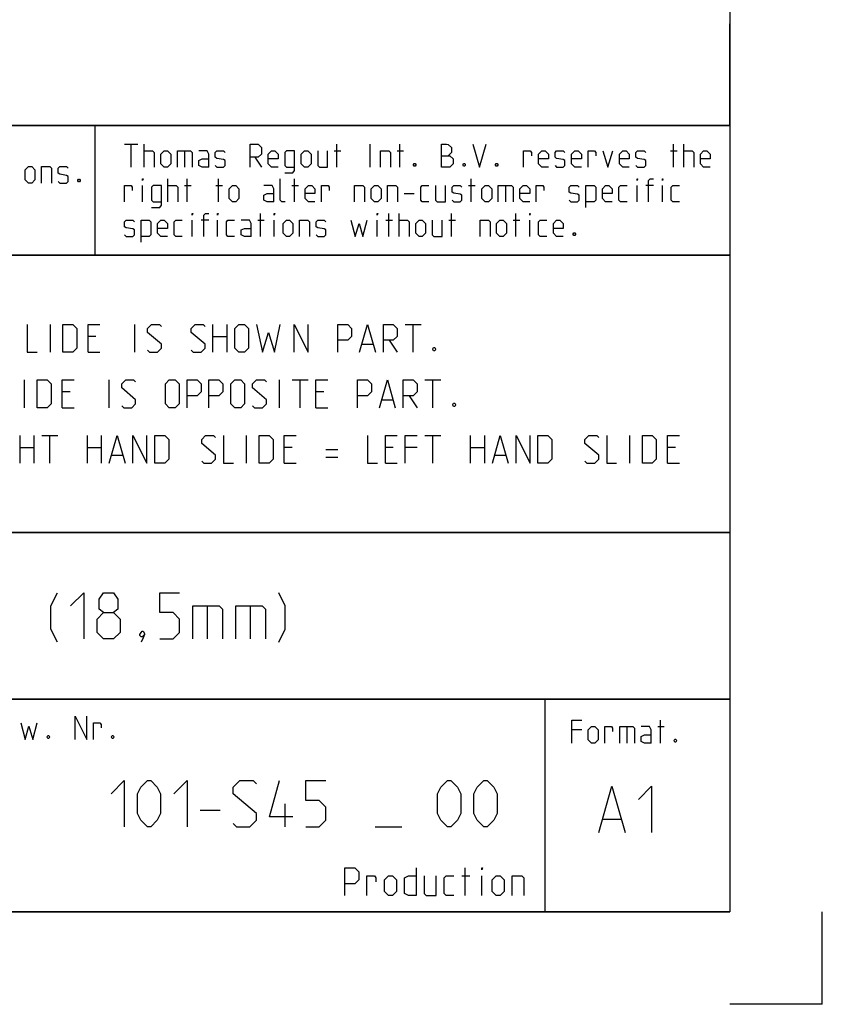
# Model space of a CAD drawing. Extents: x 0 to 1016, y 0 to 594.
# Drawn here: x 754 to 841, y 0 to 106 of the extents above; entities that cross this region are included whole.
import ezdxf

# ---------------------------------------------------------------- set-up
doc = ezdxf.new("R2010")
doc.units = 0
doc.header["$LTSCALE"] = 46.255
doc.layers.get('0').update_dxf_attribs({"linetype": 'CONTINUOUS'})

msp = doc.modelspace()

# ---------------------------------------------------------------- linework, layer by layer
at = {"color": 4, "linetype": 'CONTINUOUS'}
for p, q in [((831, 584), (831, 10)), ((831, 95), (635, 95)), ((762.3684, 81.0319), (762.3867, 94.8963)), ((831, 81), (635, 81)), ((831, 51), (635, 51)), ((831, 33), (635, 33)), ((811, 32.5214), (811, 10)), ((831, 10), (10, 10))]:
    msp.add_line(p, q, dxfattribs=at)
at = {"color": 2, "linetype": 'CONTINUOUS'}
for p, q in [((831, 95), (831, 106)), ((635, 95), (831, 95)), ((831, 95), (812, 95)), ((831, 95), (831, 10)), ((635, 81), (831, 81)), ((635, 51), (831, 51)), ((635, 33), (831, 33)), ((811, 33), (811, 10)), ((635, 10), (831, 10)), ((841, 0), (841, 10)), ((841, 0), (831, 0))]:
    msp.add_line(p, q, dxfattribs=at)
at = {"color": 5, "linetype": 'CONTINUOUS'}
for p, q in [((765.5518, 92.9988), (766.9803, 92.9988)), ((766.2661, 90.4988), (766.2661, 92.9988)), ((767.6947, 90.4988), (767.6947, 92.9988)), ((788.528, 90.4988), (788.528, 92.9988)), ((792.0994, 90.4988), (792.0994, 92.9988)), ((795.3137, 90.4988), (795.3137, 92.9988)), ((824.897, 90.4988), (824.897, 92.9988)), ((826.028, 90.4988), (826.028, 92.9988)), ((772.0399, 92.2845), (772.0399, 90.4988)), ((779.6589, 91.5702), (780.3732, 90.4988)), ((788.2304, 92.2845), (788.9446, 92.2845)), ((795.0161, 92.2845), (795.7303, 92.2845)), ((824.5994, 92.2845), (825.3137, 92.2845)), ((767.5161, 86.7488), (767.5161, 88.5345)), ((770.2542, 86.7488), (770.2542, 89.2488)), ((772.0399, 88.5345), (772.7542, 88.5345)), ((772.3375, 86.7488), (772.3375, 89.2488)), ((775.4327, 88.5345), (776.147, 88.5345)), ((775.7304, 86.7488), (775.7304, 89.2488)), ((783.647, 88.5345), (784.3613, 88.5345)), ((783.9446, 86.7488), (783.9446, 89.2488)), ((802.7542, 88.5345), (803.4685, 88.5345)), ((803.0518, 86.7488), (803.0518, 89.2488)), ((806.7423, 88.5345), (806.7423, 86.7488)), ((820.9685, 86.7488), (820.9685, 88.5345)), ((822.7542, 88.5345), (821.9208, 88.5345)), ((823.7065, 86.7488), (823.7065, 88.5345)), ((795.7899, 87.6416), (796.8613, 87.6416)), ((780.2542, 82.9988), (780.2542, 85.4988)), ((794.1232, 82.9988), (794.1232, 85.4988)), ((795.2541, 82.9988), (795.2541, 85.4988)), ((800.9089, 82.9988), (800.9089, 85.4988)), ((807.8732, 82.9988), (807.8732, 85.4988)), ((772.8732, 82.9988), (772.8732, 84.7845)), ((774.6589, 84.7845), (773.8256, 84.7845)), ((775.6113, 82.9988), (775.6113, 84.7845)), ((779.9566, 84.7845), (780.6708, 84.7845)), ((781.7422, 82.9988), (781.7422, 84.7845)), ((792.8732, 82.9988), (792.8732, 84.7845)), ((793.8256, 84.7845), (794.5399, 84.7845)), ((800.6113, 84.7845), (801.3256, 84.7845)), ((807.5756, 84.7845), (808.2899, 84.7845)), ((809.3613, 82.9988), (809.3613, 84.7845)), ((819.8663, 30.0209), (819.8663, 28.2352)), ((823.1996, 30.0209), (823.9139, 30.0209)), ((823.4973, 28.2352), (823.4973, 30.7352)), ((814.9854, 29.6637), (813.9139, 29.6637)), ((802.0286, 13.8929), (802.8857, 13.8929)), ((802.3857, 11.75), (802.3857, 14.75)), ((804.1714, 11.75), (804.1714, 13.8929))]:
    msp.add_line(p, q, dxfattribs=at)
at = {"color": 7, "linetype": 'CONTINUOUS'}
for p, q in [((757.5429, 70.5), (757.5429, 73.5)), ((766.6857, 70.5), (766.6857, 73.5)), ((775.1143, 70.5), (775.1143, 73.5)), ((776.6143, 73.5), (776.6143, 70.5)), ((795.9, 73.5), (797.6143, 73.5)), ((796.7572, 70.5), (796.7572, 73.5)), ((762.4714, 72.2143), (761.6143, 72.2143)), ((775.1143, 72.2143), (776.6143, 72.2143)), ((791.2571, 71.3571), (792.4, 71.3571)), ((794.1857, 71.7857), (795.0429, 70.5)), ((761.6143, 70.5), (762.9, 70.5)), ((754.7572, 64.5), (754.7572, 67.5)), ((763.9, 64.5), (763.9, 67.5)), ((782.3285, 64.5), (782.3285, 67.5)), ((783.6857, 67.5), (785.4, 67.5)), ((784.5428, 64.5), (784.5428, 67.5)), ((798.0428, 67.5), (799.7571, 67.5)), ((798.9, 64.5), (798.9, 67.5)), ((759.6857, 66.2143), (758.8286, 66.2143)), ((787.1143, 66.2143), (786.2571, 66.2143)), ((793.4, 65.3571), (794.5429, 65.3571)), ((796.3285, 65.7857), (797.1857, 64.5)), ((758.8286, 64.5), (760.1143, 64.5)), ((786.2571, 64.5), (787.5429, 64.5)), ((754.2571, 58.5), (754.2571, 61.5)), ((755.7571, 61.5), (755.7571, 58.5)), ((756.6143, 61.5), (758.3286, 61.5)), ((757.4714, 58.5), (757.4714, 61.5)), ((761.5428, 58.5), (761.5428, 61.5)), ((763.0428, 61.5), (763.0428, 58.5)), ((778.7571, 58.5), (778.7571, 61.5)), ((798.0428, 61.5), (799.7571, 61.5)), ((798.9, 58.5), (798.9, 61.5)), ((802.9714, 58.5), (802.9714, 61.5)), ((804.4714, 61.5), (804.4714, 58.5)), ((820.1857, 58.5), (820.1857, 61.5)), ((754.2571, 60.2143), (755.7571, 60.2143)), ((761.5428, 60.2143), (763.0428, 60.2143)), ((783.6857, 60.2143), (782.8286, 60.2143)), ((787.3286, 60), (788.6143, 60)), ((794.6143, 60.2143), (793.7571, 60.2143)), ((797.1857, 60.2143), (795.9, 60.2143)), ((802.9714, 60.2143), (804.4714, 60.2143)), ((825.1143, 60.2143), (824.2571, 60.2143)), ((764.1857, 59.3571), (765.3286, 59.3571)), ((787.3286, 59.1429), (788.6143, 59.1429)), ((805.6143, 59.3571), (806.7571, 59.3571)), ((782.8286, 58.5), (784.1143, 58.5)), ((793.7571, 58.5), (795.0429, 58.5)), ((824.2571, 58.5), (825.5429, 58.5))]:
    msp.add_line(p, q, dxfattribs=at)
at = {"color": 1, "linetype": 'CONTINUOUS'}
for p, q in [((774.4881, 43.0714), (774.4881, 39.5)), ((779.131, 43.0714), (779.131, 39.5)), ((782.9095, 19.1875), (782.9095, 21.6875)), ((773.7428, 20.9732), (775.8857, 20.9732)), ((792.6715, 19.1875), (795.5286, 19.1875)), ((817.302, 20.0138), (819.2068, 20.0138))]:
    msp.add_line(p, q, dxfattribs=at)
at = {"color": 5, "linetype": 'CONTINUOUS'}
for points in [[(779.1232, 90.4988), (779.1232, 92.9988), (780.0161, 92.9988), (780.3732, 92.6416), (780.3732, 91.9273), (780.0161, 91.5702), (779.1232, 91.5702)], [(799.8375, 90.4988), (799.8375, 92.9988), (800.3732, 92.9988), (800.5518, 92.9392), (800.9089, 92.6416), (800.9089, 92.1059), (800.5518, 91.7488)], [(803.2304, 92.9988), (803.9447, 90.4988), (804.6589, 92.9988)], [(767.6947, 92.2845), (768.5875, 92.2845), (768.7661, 92.1059), (768.7661, 90.4988)], [(769.4804, 90.8559), (769.4804, 91.9273), (769.8375, 92.2845), (770.1947, 92.2845), (770.5518, 91.9273), (770.5518, 90.8559), (770.1947, 90.4988), (769.8375, 90.4988), (769.4804, 90.8559)], [(771.2661, 90.4988), (771.2661, 92.2845), (772.6947, 92.2845), (772.8732, 92.1059), (772.8732, 90.4988)], [(774.6589, 90.4988), (774.6589, 91.9273), (774.4804, 92.2845), (773.5875, 92.2845)], [(775.3732, 90.6773), (775.5518, 90.4988), (776.2661, 90.4988), (776.4446, 90.6773), (776.4446, 91.2131), (776.2661, 91.3321), (775.5518, 91.4511), (775.3732, 91.5702), (775.3732, 92.1059), (775.5518, 92.2845), (776.2661, 92.2845), (776.4446, 92.1059)], [(782.159, 90.4988), (781.4446, 90.4988), (781.0875, 90.8559), (781.0875, 91.9273), (781.4446, 92.2845), (781.8018, 92.2845), (782.159, 91.9273), (782.159, 91.3916), (781.0875, 91.3916)], [(782.8732, 89.9035), (783.7661, 89.9035), (783.9446, 90.1416), (783.9446, 92.2845), (783.0518, 92.2845), (782.8732, 92.1059), (782.8732, 90.6773), (783.0518, 90.4988), (783.9446, 90.4988)], [(784.659, 90.8559), (784.659, 91.9273), (785.0161, 92.2845), (785.3732, 92.2845), (785.7304, 91.9273), (785.7304, 90.8559), (785.3732, 90.4988), (785.0161, 90.4988), (784.659, 90.8559)], [(786.4446, 92.2845), (786.4446, 90.6773), (786.6232, 90.4988), (787.5161, 90.4988), (787.5161, 92.2845)], [(793.2303, 90.4988), (793.2303, 92.2845), (794.1232, 92.2845), (794.3018, 92.1059), (794.3018, 90.4988)], [(799.8375, 91.7488), (800.7303, 91.7488), (801.0875, 91.3916), (801.0875, 90.8559), (800.7303, 90.4988), (799.8375, 90.4988)], [(808.7066, 90.4988), (808.7066, 92.2845), (809.4208, 92.2845), (809.5399, 92.1059), (809.5399, 91.7488)], [(811.3851, 90.4988), (810.6708, 90.4988), (810.3137, 90.8559), (810.3137, 91.9273), (810.6708, 92.2845), (811.028, 92.2845), (811.3851, 91.9273), (811.3851, 91.3916), (810.3137, 91.3916)], [(812.0994, 90.6773), (812.278, 90.4988), (812.9922, 90.4988), (813.1708, 90.6773), (813.1708, 91.2131), (812.9922, 91.3321), (812.278, 91.4511), (812.0994, 91.5702), (812.0994, 92.1059), (812.278, 92.2845), (812.9922, 92.2845), (813.1708, 92.1059)], [(814.9566, 90.4988), (814.2422, 90.4988), (813.8851, 90.8559), (813.8851, 91.9273), (814.2422, 92.2845), (814.5994, 92.2845), (814.9566, 91.9273), (814.9566, 91.3916), (813.8851, 91.3916)], [(815.6708, 90.4988), (815.6708, 92.2845), (816.3851, 92.2845), (816.5042, 92.1059), (816.5042, 91.7488)], [(817.278, 92.2845), (817.8137, 90.4988), (818.3494, 92.2845)], [(820.1351, 90.4988), (819.4208, 90.4988), (819.0637, 90.8559), (819.0637, 91.9273), (819.4208, 92.2845), (819.778, 92.2845), (820.1351, 91.9273), (820.1351, 91.3916), (819.0637, 91.3916)], [(820.8494, 90.6773), (821.028, 90.4988), (821.7423, 90.4988), (821.9208, 90.6773), (821.9208, 91.2131), (821.7423, 91.3321), (821.028, 91.4511), (820.8494, 91.5702), (820.8494, 92.1059), (821.028, 92.2845), (821.7423, 92.2845), (821.9208, 92.1059)], [(826.028, 92.2845), (826.9208, 92.2845), (827.0994, 92.1059), (827.0994, 90.4988)], [(828.8851, 90.4988), (828.1708, 90.4988), (827.8137, 90.8559), (827.8137, 91.9273), (828.1708, 92.2845), (828.528, 92.2845), (828.8851, 91.9273), (828.8851, 91.3916), (827.8137, 91.3916)], [(754.8035, 89.1461), (754.8035, 90.2175), (755.1607, 90.5746), (755.5178, 90.5746), (755.8749, 90.2175), (755.8749, 89.1461), (755.5178, 88.7889), (755.1607, 88.7889), (754.8035, 89.1461)], [(756.5892, 88.7889), (756.5892, 90.5746), (757.4821, 90.5746), (757.6606, 90.3961), (757.6606, 88.7889)], [(758.3749, 88.9675), (758.5535, 88.7889), (759.2678, 88.7889), (759.4464, 88.9675), (759.4464, 89.5032), (759.2678, 89.6222), (758.5535, 89.7413), (758.3749, 89.8603), (758.3749, 90.3961), (758.5535, 90.5746), (759.2678, 90.5746), (759.4464, 90.3961)], [(774.6589, 90.4988), (773.9446, 90.4988), (773.5875, 90.6773), (773.5875, 91.2131), (773.9446, 91.3916), (774.6589, 91.3916)], [(796.9803, 90.9154), (797.0399, 90.7964), (797.0399, 90.7369), (796.9803, 90.6178), (796.8613, 90.6178), (796.8018, 90.7369), (796.8018, 90.7964), (796.8613, 90.9154), (796.9803, 90.9154)], [(802.3375, 90.9154), (802.3971, 90.7964), (802.3971, 90.7369), (802.3375, 90.6178), (802.2185, 90.6178), (802.1589, 90.7369), (802.1589, 90.7964), (802.2185, 90.9154), (802.3375, 90.9154)], [(805.8494, 90.9154), (805.9089, 90.7964), (805.9089, 90.7369), (805.8494, 90.6178), (805.7304, 90.6178), (805.6708, 90.7369), (805.6708, 90.7964), (805.7304, 90.9154), (805.8494, 90.9154)], [(760.6964, 89.2056), (760.7559, 89.0865), (760.7559, 89.027), (760.6964, 88.908), (760.5773, 88.908), (760.5178, 89.027), (760.5178, 89.0865), (760.5773, 89.2056), (760.6964, 89.2056)], [(765.5518, 86.7488), (765.5518, 88.5345), (766.2661, 88.5345), (766.3851, 88.3559), (766.3851, 87.9988)], [(767.5161, 89.0702), (767.5161, 89.2488), (767.5756, 89.2488), (767.5161, 89.0702)], [(768.4685, 86.1535), (769.3613, 86.1535), (769.5399, 86.3916), (769.5399, 88.5345), (768.6471, 88.5345), (768.4685, 88.3559), (768.4685, 86.9273), (768.6471, 86.7488), (769.5399, 86.7488)], [(770.2542, 88.5345), (771.147, 88.5345), (771.3256, 88.3559), (771.3256, 86.7488)], [(776.8613, 87.1059), (776.8613, 88.1773), (777.2184, 88.5345), (777.5756, 88.5345), (777.9328, 88.1773), (777.9328, 87.1059), (777.5756, 86.7488), (777.2184, 86.7488), (776.8613, 87.1059)], [(781.6828, 86.7488), (781.6828, 88.1773), (781.5042, 88.5345), (780.6113, 88.5345)], [(782.9328, 86.7488), (782.5756, 86.7488), (782.397, 86.9273), (782.397, 89.2488)], [(786.147, 86.7488), (785.4328, 86.7488), (785.0756, 87.1059), (785.0756, 88.1773), (785.4328, 88.5345), (785.7899, 88.5345), (786.147, 88.1773), (786.147, 87.6416), (785.0756, 87.6416)], [(786.8613, 86.7488), (786.8613, 88.5345), (787.5756, 88.5345), (787.6946, 88.3559), (787.6946, 87.9988)], [(790.4327, 86.7488), (790.4327, 88.5345), (791.3256, 88.5345), (791.5042, 88.3559), (791.5042, 86.7488)], [(792.2185, 87.1059), (792.2185, 88.1773), (792.5756, 88.5345), (792.9327, 88.5345), (793.2899, 88.1773), (793.2899, 87.1059), (792.9327, 86.7488), (792.5756, 86.7488), (792.2185, 87.1059)], [(794.0041, 86.7488), (794.0041, 88.5345), (794.897, 88.5345), (795.0756, 88.3559), (795.0756, 86.7488)], [(798.4685, 86.7488), (797.7542, 86.7488), (797.5756, 86.9273), (797.5756, 88.3559), (797.7542, 88.5345), (798.4685, 88.5345)], [(799.1827, 88.5345), (799.1827, 86.9273), (799.3613, 86.7488), (800.2542, 86.7488), (800.2542, 88.5345)], [(800.9685, 86.9273), (801.1471, 86.7488), (801.8613, 86.7488), (802.0399, 86.9273), (802.0399, 87.463), (801.8613, 87.5821), (801.1471, 87.7011), (800.9685, 87.8202), (800.9685, 88.3559), (801.1471, 88.5345), (801.8613, 88.5345), (802.0399, 88.3559)], [(804.1827, 87.1059), (804.1827, 88.1773), (804.5399, 88.5345), (804.897, 88.5345), (805.2542, 88.1773), (805.2542, 87.1059), (804.897, 86.7488), (804.5399, 86.7488), (804.1827, 87.1059)], [(805.9685, 86.7488), (805.9685, 88.5345), (807.397, 88.5345), (807.5756, 88.3559), (807.5756, 86.7488)], [(809.3613, 86.7488), (808.647, 86.7488), (808.2899, 87.1059), (808.2899, 88.1773), (808.647, 88.5345), (809.0042, 88.5345), (809.3613, 88.1773), (809.3613, 87.6416), (808.2899, 87.6416)], [(810.0756, 86.7488), (810.0756, 88.5345), (810.7899, 88.5345), (810.9089, 88.3559), (810.9089, 87.9988)], [(813.647, 86.9273), (813.8256, 86.7488), (814.5399, 86.7488), (814.7184, 86.9273), (814.7184, 87.463), (814.5399, 87.5821), (813.8256, 87.7011), (813.647, 87.8202), (813.647, 88.3559), (813.8256, 88.5345), (814.5399, 88.5345), (814.7184, 88.3559)], [(815.4328, 86.1535), (815.4328, 88.5345), (816.3256, 88.5345), (816.5042, 88.3559), (816.5042, 86.9273), (816.3256, 86.7488), (815.4328, 86.7488)], [(818.2899, 86.7488), (817.5756, 86.7488), (817.2184, 87.1059), (817.2184, 88.1773), (817.5756, 88.5345), (817.9328, 88.5345), (818.2899, 88.1773), (818.2899, 87.6416), (817.2184, 87.6416)], [(819.897, 86.7488), (819.1828, 86.7488), (819.0042, 86.9273), (819.0042, 88.3559), (819.1828, 88.5345), (819.897, 88.5345)], [(820.9685, 89.0702), (820.9685, 89.2488), (821.028, 89.2488), (820.9685, 89.0702)], [(822.2185, 86.7488), (822.2185, 89.0702), (822.397, 89.2488), (822.7542, 89.2488)], [(823.7065, 89.0702), (823.7065, 89.2488), (823.7661, 89.2488), (823.7065, 89.0702)], [(825.5518, 86.7488), (824.8375, 86.7488), (824.6589, 86.9273), (824.6589, 88.3559), (824.8375, 88.5345), (825.5518, 88.5345)], [(781.6828, 86.7488), (780.9684, 86.7488), (780.6113, 86.9273), (780.6113, 87.463), (780.9684, 87.6416), (781.6828, 87.6416)], [(772.8732, 85.3202), (772.8732, 85.4988), (772.9327, 85.4988), (772.8732, 85.3202)], [(774.1232, 82.9988), (774.1232, 85.3202), (774.3018, 85.4988), (774.6589, 85.4988)], [(775.6113, 85.3202), (775.6113, 85.4988), (775.6708, 85.4988), (775.6113, 85.3202)], [(781.7422, 85.3202), (781.7422, 85.4988), (781.8018, 85.4988), (781.7422, 85.3202)], [(792.8732, 85.3202), (792.8732, 85.4988), (792.9327, 85.4988), (792.8732, 85.3202)], [(809.3613, 85.3202), (809.3613, 85.4988), (809.4208, 85.4988), (809.3613, 85.3202)], [(765.5518, 83.1773), (765.7303, 82.9988), (766.4447, 82.9988), (766.6232, 83.1773), (766.6232, 83.7131), (766.4447, 83.8321), (765.7303, 83.9511), (765.5518, 84.0702), (765.5518, 84.6059), (765.7303, 84.7845), (766.4447, 84.7845), (766.6232, 84.6059)], [(767.3375, 82.4035), (767.3375, 84.7845), (768.2303, 84.7845), (768.4089, 84.6059), (768.4089, 83.1773), (768.2303, 82.9988), (767.3375, 82.9988)], [(770.1947, 82.9988), (769.4804, 82.9988), (769.1232, 83.3559), (769.1232, 84.4273), (769.4804, 84.7845), (769.8375, 84.7845), (770.1947, 84.4273), (770.1947, 83.8916), (769.1232, 83.8916)], [(771.8018, 82.9988), (771.0875, 82.9988), (770.9089, 83.1773), (770.9089, 84.6059), (771.0875, 84.7845), (771.8018, 84.7845)], [(777.4566, 82.9988), (776.7422, 82.9988), (776.5637, 83.1773), (776.5637, 84.6059), (776.7422, 84.7845), (777.4566, 84.7845)], [(779.2422, 82.9988), (779.2422, 84.4273), (779.0637, 84.7845), (778.1708, 84.7845)], [(782.6946, 83.3559), (782.6946, 84.4273), (783.0518, 84.7845), (783.409, 84.7845), (783.7661, 84.4273), (783.7661, 83.3559), (783.409, 82.9988), (783.0518, 82.9988), (782.6946, 83.3559)], [(784.4804, 82.9988), (784.4804, 84.7845), (785.3732, 84.7845), (785.5518, 84.6059), (785.5518, 82.9988)], [(786.2661, 83.1773), (786.4446, 82.9988), (787.159, 82.9988), (787.3375, 83.1773), (787.3375, 83.7131), (787.159, 83.8321), (786.4446, 83.9511), (786.2661, 84.0702), (786.2661, 84.6059), (786.4446, 84.7845), (787.159, 84.7845), (787.3375, 84.6059)], [(790.0161, 84.7845), (790.4923, 82.9988), (790.9089, 84.4273), (791.3256, 82.9988), (791.8018, 84.7845)], [(795.2541, 84.7845), (796.147, 84.7845), (796.3256, 84.6059), (796.3256, 82.9988)], [(797.0399, 83.3559), (797.0399, 84.4273), (797.397, 84.7845), (797.7542, 84.7845), (798.1113, 84.4273), (798.1113, 83.3559), (797.7542, 82.9988), (797.397, 82.9988), (797.0399, 83.3559)], [(798.8256, 84.7845), (798.8256, 83.1773), (799.0042, 82.9988), (799.897, 82.9988), (799.897, 84.7845)], [(804.0042, 82.9988), (804.0042, 84.7845), (804.897, 84.7845), (805.0756, 84.6059), (805.0756, 82.9988)], [(805.7899, 83.3559), (805.7899, 84.4273), (806.147, 84.7845), (806.5042, 84.7845), (806.8613, 84.4273), (806.8613, 83.3559), (806.5042, 82.9988), (806.147, 82.9988), (805.7899, 83.3559)], [(811.2066, 82.9988), (810.4922, 82.9988), (810.3137, 83.1773), (810.3137, 84.6059), (810.4922, 84.7845), (811.2066, 84.7845)], [(812.9922, 82.9988), (812.278, 82.9988), (811.9208, 83.3559), (811.9208, 84.4273), (812.278, 84.7845), (812.6351, 84.7845), (812.9922, 84.4273), (812.9922, 83.8916), (811.9208, 83.8916)], [(779.2422, 82.9988), (778.528, 82.9988), (778.1708, 83.1773), (778.1708, 83.7131), (778.528, 83.8916), (779.2422, 83.8916)], [(814.2422, 83.4154), (814.3018, 83.2964), (814.3018, 83.2369), (814.2422, 83.1178), (814.1232, 83.1178), (814.0637, 83.2369), (814.0637, 83.2964), (814.1232, 83.4154), (814.2422, 83.4154)], [(760.2242, 28.6351), (760.2242, 31.1351), (761.4742, 28.6351), (761.4742, 31.1351)], [(754.3314, 30.4209), (754.8076, 28.6351), (755.2242, 30.0637), (755.6409, 28.6351), (756.1171, 30.4209)], [(762.1885, 28.6351), (762.1885, 30.4209), (762.9028, 30.4209), (763.0218, 30.2423), (763.0218, 29.8852)], [(813.9139, 28.2352), (813.9139, 30.7352), (814.9854, 30.7352)], [(815.6996, 28.5923), (815.6996, 29.6637), (816.0568, 30.0209), (816.4139, 30.0209), (816.771, 29.6637), (816.771, 28.5923), (816.4139, 28.2352), (816.0568, 28.2352), (815.6996, 28.5923)], [(817.4854, 28.2352), (817.4854, 30.0209), (818.1996, 30.0209), (818.3187, 29.8423), (818.3187, 29.4852)], [(819.0925, 28.2352), (819.0925, 30.0209), (820.5211, 30.0209), (820.6996, 29.8423), (820.6996, 28.2352)], [(822.4854, 28.2352), (822.4854, 29.6637), (822.3068, 30.0209), (821.4139, 30.0209)], [(757.3671, 29.0518), (757.4266, 28.9328), (757.4266, 28.8732), (757.3671, 28.7542), (757.248, 28.7542), (757.1885, 28.8732), (757.1885, 28.9328), (757.248, 29.0518), (757.3671, 29.0518)], [(764.3313, 29.0518), (764.3909, 28.9328), (764.3909, 28.8732), (764.3313, 28.7542), (764.2123, 28.7542), (764.1528, 28.8732), (764.1528, 28.9328), (764.2123, 29.0518), (764.3313, 29.0518)], [(822.4854, 28.2352), (821.7711, 28.2352), (821.4139, 28.4137), (821.4139, 28.9494), (821.7711, 29.128), (822.4854, 29.128)], [(825.1639, 28.6518), (825.2234, 28.5328), (825.2234, 28.4733), (825.1639, 28.3542), (825.0449, 28.3542), (824.9853, 28.4733), (824.9853, 28.5328), (825.0449, 28.6518), (825.1639, 28.6518)], [(789.3857, 11.75), (789.3857, 14.75), (790.4572, 14.75), (790.8857, 14.3214), (790.8857, 13.4643), (790.4572, 13.0357), (789.3857, 13.0357)], [(791.7429, 11.75), (791.7429, 13.8929), (792.6, 13.8929), (792.7429, 13.6786), (792.7429, 13.25)], [(793.6714, 12.1786), (793.6714, 13.4643), (794.1, 13.8929), (794.5286, 13.8929), (794.9571, 13.4643), (794.9571, 12.1786), (794.5286, 11.75), (794.1, 11.75), (793.6714, 12.1786)], [(797.1, 14.75), (797.1, 11.75), (796.2429, 11.75), (795.8143, 11.9643), (795.8143, 13.6786), (796.2429, 13.8929), (797.1, 13.8929)], [(797.9572, 13.8929), (797.9572, 11.9643), (798.1714, 11.75), (799.2428, 11.75), (799.2428, 13.8929)], [(801.1714, 11.75), (800.3143, 11.75), (800.1, 11.9643), (800.1, 13.6786), (800.3143, 13.8929), (801.1714, 13.8929)], [(804.1714, 14.5357), (804.1714, 14.75), (804.2428, 14.75), (804.1714, 14.5357)], [(805.3143, 12.1786), (805.3143, 13.4643), (805.7429, 13.8929), (806.1714, 13.8929), (806.6, 13.4643), (806.6, 12.1786), (806.1714, 11.75), (805.7429, 11.75), (805.3143, 12.1786)], [(807.4571, 11.75), (807.4571, 13.8929), (808.5286, 13.8929), (808.7428, 13.6786), (808.7428, 11.75)]]:
    msp.add_lwpolyline(points, dxfattribs=at)
at = {"color": 7, "linetype": 'CONTINUOUS'}
for points in [[(755.0429, 73.5), (755.0429, 70.5), (756.1143, 70.5)], [(758.9, 70.5), (758.9, 73.5), (759.9714, 73.5), (760.4, 73.0714), (760.4, 70.9286), (759.9714, 70.5), (758.9, 70.5)], [(761.6143, 70.5), (761.6143, 73.5), (762.9, 73.5)], [(768.0428, 70.7143), (768.2571, 70.5), (769.1143, 70.5), (769.5429, 70.9286), (769.5429, 71.3571), (768.0428, 72.6429), (768.0428, 73.0714), (768.4714, 73.5), (769.3286, 73.5), (769.5429, 73.2857)], [(772.7571, 70.7143), (772.9714, 70.5), (773.8286, 70.5), (774.2571, 70.9286), (774.2571, 71.3571), (772.7571, 72.6429), (772.7571, 73.0714), (773.1857, 73.5), (774.0429, 73.5), (774.2571, 73.2857)], [(777.4714, 70.9286), (777.4714, 73.0714), (777.9, 73.5), (778.5429, 73.5), (778.9714, 73.0714), (778.9714, 70.9286), (778.5429, 70.5), (777.9, 70.5), (777.4714, 70.9286)], [(779.8286, 73.5), (780.4714, 70.5), (781.1143, 72.6429), (781.7571, 70.5), (782.4, 73.5)], [(783.9, 70.5), (783.9, 73.5), (785.4, 70.5), (785.4, 73.5)], [(788.6143, 70.5), (788.6143, 73.5), (789.6857, 73.5), (790.1143, 73.0714), (790.1143, 72.2143), (789.6857, 71.7857), (788.6143, 71.7857)], [(790.9714, 70.5), (791.8286, 73.5), (792.6857, 70.5)], [(793.5428, 70.5), (793.5428, 73.5), (794.6143, 73.5), (795.0429, 73.0714), (795.0429, 72.2143), (794.6143, 71.7857), (793.5428, 71.7857)], [(799.1143, 71), (799.1857, 70.8571), (799.1857, 70.7857), (799.1143, 70.6429), (798.9714, 70.6429), (798.9, 70.7857), (798.9, 70.8571), (798.9714, 71), (799.1143, 71)], [(756.1143, 64.5), (756.1143, 67.5), (757.1857, 67.5), (757.6143, 67.0714), (757.6143, 64.9286), (757.1857, 64.5), (756.1143, 64.5)], [(758.8286, 64.5), (758.8286, 67.5), (760.1143, 67.5)], [(765.2571, 64.7143), (765.4714, 64.5), (766.3286, 64.5), (766.7572, 64.9286), (766.7572, 65.3571), (765.2571, 66.6429), (765.2571, 67.0714), (765.6857, 67.5), (766.5429, 67.5), (766.7572, 67.2857)], [(769.9714, 64.9286), (769.9714, 67.0714), (770.4, 67.5), (771.0429, 67.5), (771.4714, 67.0714), (771.4714, 64.9286), (771.0429, 64.5), (770.4, 64.5), (769.9714, 64.9286)], [(772.3286, 64.5), (772.3286, 67.5), (773.4, 67.5), (773.8286, 67.0714), (773.8286, 66.2143), (773.4, 65.7857), (772.3286, 65.7857)], [(774.6857, 64.5), (774.6857, 67.5), (775.7572, 67.5), (776.1857, 67.0714), (776.1857, 66.2143), (775.7572, 65.7857), (774.6857, 65.7857)], [(777.0428, 64.9286), (777.0428, 67.0714), (777.4714, 67.5), (778.1143, 67.5), (778.5429, 67.0714), (778.5429, 64.9286), (778.1143, 64.5), (777.4714, 64.5), (777.0428, 64.9286)], [(779.4, 64.7143), (779.6143, 64.5), (780.4714, 64.5), (780.9, 64.9286), (780.9, 65.3571), (779.4, 66.6429), (779.4, 67.0714), (779.8286, 67.5), (780.6857, 67.5), (780.9, 67.2857)], [(786.2571, 64.5), (786.2571, 67.5), (787.5429, 67.5)], [(790.7571, 64.5), (790.7571, 67.5), (791.8286, 67.5), (792.2572, 67.0714), (792.2572, 66.2143), (791.8286, 65.7857), (790.7571, 65.7857)], [(793.1143, 64.5), (793.9714, 67.5), (794.8286, 64.5)], [(795.6857, 64.5), (795.6857, 67.5), (796.7572, 67.5), (797.1857, 67.0714), (797.1857, 66.2143), (796.7572, 65.7857), (795.6857, 65.7857)], [(801.2572, 65), (801.3286, 64.8571), (801.3286, 64.7857), (801.2572, 64.6429), (801.1143, 64.6429), (801.0428, 64.7857), (801.0428, 64.8571), (801.1143, 65), (801.2572, 65)], [(763.9, 58.5), (764.7571, 61.5), (765.6143, 58.5)], [(766.4714, 58.5), (766.4714, 61.5), (767.9714, 58.5), (767.9714, 61.5)], [(768.8286, 58.5), (768.8286, 61.5), (769.9, 61.5), (770.3286, 61.0714), (770.3286, 58.9286), (769.9, 58.5), (768.8286, 58.5)], [(773.9, 58.7143), (774.1143, 58.5), (774.9714, 58.5), (775.4, 58.9286), (775.4, 59.3571), (773.9, 60.6429), (773.9, 61.0714), (774.3286, 61.5), (775.1857, 61.5), (775.4, 61.2857)], [(776.2572, 61.5), (776.2572, 58.5), (777.3286, 58.5)], [(780.1143, 58.5), (780.1143, 61.5), (781.1857, 61.5), (781.6143, 61.0714), (781.6143, 58.9286), (781.1857, 58.5), (780.1143, 58.5)], [(782.8286, 58.5), (782.8286, 61.5), (784.1143, 61.5)], [(791.8286, 61.5), (791.8286, 58.5), (792.9, 58.5)], [(793.7571, 58.5), (793.7571, 61.5), (795.0429, 61.5)], [(795.9, 58.5), (795.9, 61.5), (797.1857, 61.5)], [(805.3286, 58.5), (806.1857, 61.5), (807.0429, 58.5)], [(807.9, 58.5), (807.9, 61.5), (809.4, 58.5), (809.4, 61.5)], [(810.2571, 58.5), (810.2571, 61.5), (811.3286, 61.5), (811.7571, 61.0714), (811.7571, 58.9286), (811.3286, 58.5), (810.2571, 58.5)], [(815.3286, 58.7143), (815.5429, 58.5), (816.4, 58.5), (816.8286, 58.9286), (816.8286, 59.3571), (815.3286, 60.6429), (815.3286, 61.0714), (815.7572, 61.5), (816.6143, 61.5), (816.8286, 61.2857)], [(817.6857, 61.5), (817.6857, 58.5), (818.7571, 58.5)], [(821.5428, 58.5), (821.5428, 61.5), (822.6143, 61.5), (823.0429, 61.0714), (823.0429, 58.9286), (822.6143, 58.5), (821.5428, 58.5)], [(824.2571, 58.5), (824.2571, 61.5), (825.5429, 61.5)]]:
    msp.add_lwpolyline(points, dxfattribs=at)
at = {"color": 1, "linetype": 'CONTINUOUS'}
for points in [[(758.2976, 39.1429), (757.5833, 40.5714), (757.5833, 43.0714), (758.2976, 44.5)], [(759.7262, 43.0714), (761.1547, 44.5), (761.1547, 39.5)], [(763.2976, 42.3571), (762.8214, 42.7143), (762.8214, 43.7857), (763.2976, 44.5), (764.3691, 44.5), (764.8453, 43.7857), (764.8453, 42.7143), (764.3691, 42.3571), (765.0833, 41.6429), (765.0833, 40.2143), (764.3691, 39.5), (763.2976, 39.5), (762.5833, 40.2143)], [(769.3691, 39.5), (770.7976, 39.5), (771.5119, 40.2143), (771.5119, 41.6429), (770.7976, 42.3571), (769.3691, 42.3571), (769.3691, 44.5), (771.5119, 44.5)], [(782.2262, 39.1429), (782.9405, 40.5714), (782.9405, 43.0714), (782.2262, 44.5)], [(772.9405, 39.5), (772.9405, 43.0714), (775.7976, 43.0714), (776.1548, 42.7143), (776.1548, 39.5)], [(777.5833, 39.5), (777.5833, 43.0714), (780.4405, 43.0714), (780.7976, 42.7143), (780.7976, 39.5)], [(762.5833, 40.2143), (762.5833, 41.6429), (763.2976, 42.3571), (764.3691, 42.3571)], [(767.5833, 40.3333), (767.7024, 40.0952), (767.7024, 39.9762), (767.4643, 39.7381), (767.3453, 39.7381), (767.2262, 39.8571), (767.2262, 39.9762), (767.3453, 40.2143), (767.4643, 40.3333), (767.5833, 40.3333)], [(767.7024, 39.9762), (767.5833, 39.6191), (767.3453, 39.1429)], [(764.1, 22.7589), (765.5286, 24.1875), (765.5286, 19.1875)], [(766.9571, 20.6161), (766.9571, 22.7589), (767.3143, 23.4732), (768.0286, 24.1875), (768.3857, 24.1875), (769.1, 23.4732), (769.4572, 22.7589), (769.4572, 20.6161), (769.1, 19.9018), (768.3857, 19.1875), (768.0286, 19.1875), (767.3143, 19.9018), (766.9571, 20.6161)], [(770.8857, 22.7589), (772.3143, 24.1875), (772.3143, 19.1875)], [(777.3143, 19.5446), (777.6714, 19.1875), (779.1, 19.1875), (779.8143, 19.9018), (779.8143, 20.6161), (777.3143, 22.7589), (777.3143, 23.4732), (778.0286, 24.1875), (779.4572, 24.1875), (779.8143, 23.8304)], [(783.7429, 20.2589), (781.2429, 20.2589), (782.3143, 24.1875)], [(785.1714, 19.1875), (786.6, 19.1875), (787.3143, 19.9018), (787.3143, 21.3304), (786.6, 22.0446), (785.1714, 22.0446), (785.1714, 24.1875), (787.3143, 24.1875)], [(799.4, 20.6161), (799.4, 22.7589), (799.7571, 23.4732), (800.4714, 24.1875), (800.8286, 24.1875), (801.5429, 23.4732), (801.9, 22.7589), (801.9, 20.6161), (801.5429, 19.9018), (800.8286, 19.1875), (800.4714, 19.1875), (799.7571, 19.9018), (799.4, 20.6161)], [(803.3285, 20.6161), (803.3285, 22.7589), (803.6857, 23.4732), (804.4, 24.1875), (804.7571, 24.1875), (805.4714, 23.4732), (805.8286, 22.7589), (805.8286, 20.6161), (805.4714, 19.9018), (804.7571, 19.1875), (804.4, 19.1875), (803.6857, 19.9018), (803.3285, 20.6161)], [(816.8258, 18.5852), (818.2544, 23.5852), (819.683, 18.5852)], [(821.1116, 22.1566), (822.5401, 23.5852), (822.5401, 18.5852)]]:
    msp.add_lwpolyline(points, dxfattribs=at)

doc.saveas('drawing.dxf')
